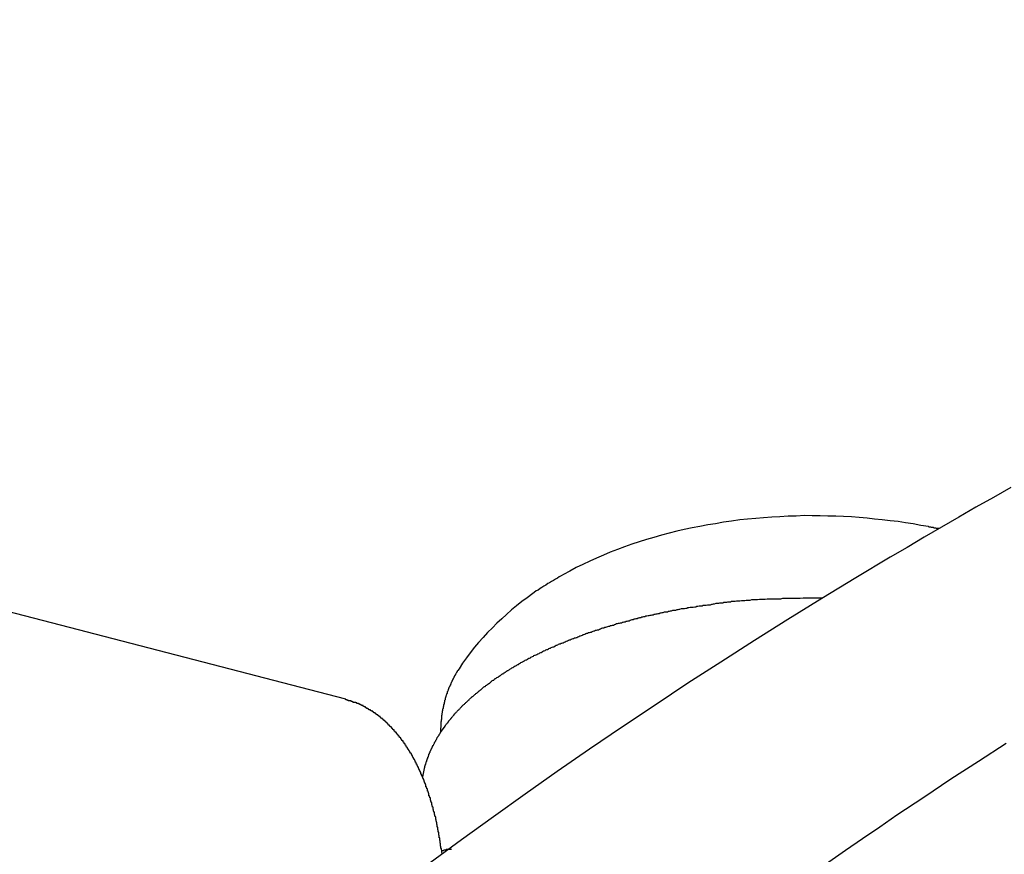
# Model space of a CAD drawing. Extents: x -37 to 37, y -15.6 to 15.6.
# Drawn here: x 7.7 to 8.3, y 0.3 to 0.8 of the extents above; entities that cross this region are included whole.
import ezdxf

# ---------------------------------------------------------------- set-up
doc = ezdxf.new("R2010")
doc.units = 0
doc.layers.get('0').update_dxf_attribs({"linetype": 'CONTINUOUS'})

msp = doc.modelspace()

# ---------------------------------------------------------------- linework, layer by layer
at = {"color": 0}
for points in [[(7.8518, 0.3495), (-1.1764, 2.6888)], [(7.8518, 0.3495), (-1.1764, 2.6888)], [(7.8518, 0.3495), (-1.1764, 2.6888)], [(7.8518, 0.3495), (-1.1764, 2.6888)], [(7.8518, 0.3495), (-1.1764, 2.6888)], [(7.8518, 0.3495), (-1.1764, 2.6888)], [(7.8518, 0.3495), (-1.1764, 2.6888)], [(7.8518, 0.3495), (-1.1764, 2.6888)], [(7.8518, 0.3495), (-1.1764, 2.6888)], [(7.8518, 0.3495), (-1.1764, 2.6888)], [(7.8518, 0.3495), (-1.1764, 2.6888)], [(7.8518, 0.3495), (-1.1764, 2.6888)], [(7.8518, 0.3495), (-1.1764, 2.6888)], [(7.8518, 0.3495), (-1.1764, 2.6888)], [(7.8518, 0.3495), (-1.1764, 2.6888)], [(7.8518, 0.3495), (-1.1764, 2.6888)], [(7.8518, 0.3495), (-1.1764, 2.6888)], [(7.8518, 0.3495), (-1.1764, 2.6888)], [(7.8518, 0.3495), (-1.1764, 2.6888)], [(7.8518, 0.3495), (-1.1764, 2.6888)], [(7.8518, 0.3495), (-1.1764, 2.6888)], [(8.259, 0.4791), (8.2484, 0.4731), (8.2377, 0.4671), (8.2272, 0.4611), (8.2166, 0.4548), (8.2061, 0.4488), (8.1956, 0.4425), (8.1852, 0.4365), (8.1852, 0.4365), (8.1642, 0.4238), (8.1433, 0.4112), (8.1226, 0.3983), (8.1021, 0.3855), (8.0816, 0.3723), (8.0613, 0.3593), (8.0412, 0.3459), (8.0212, 0.3326), (8.0011, 0.3189), (7.9813, 0.3053), (7.9617, 0.2913), (7.9422, 0.2775), (7.9227, 0.2634), (7.9035, 0.2493)], [(8.215, 0.454), (8.215, 0.454), (8.2144, 0.454), (8.2141, 0.454), (8.2135, 0.454), (8.2132, 0.4543), (8.2126, 0.4543), (8.2123, 0.4543), (8.212, 0.4543), (8.2117, 0.4546), (8.2111, 0.4546), (8.2108, 0.4546), (8.2105, 0.4546), (8.2102, 0.4549), (8.2096, 0.4549), (8.2093, 0.455), (8.209, 0.455), (8.2087, 0.4553), (8.2087, 0.4553), (8.2039, 0.456), (8.1993, 0.4569), (8.1945, 0.4575), (8.19, 0.4583), (8.1852, 0.4588), (8.1804, 0.4594), (8.1756, 0.4599), (8.1711, 0.4605), (8.1663, 0.4608), (8.1615, 0.4612), (8.1567, 0.4614), (8.1519, 0.4617), (8.1471, 0.4617), (8.1423, 0.4619), (8.1375, 0.4619), (8.1328, 0.462), (8.1328, 0.462), (8.1277, 0.4617), (8.1227, 0.4616), (8.1176, 0.4613), (8.1128, 0.4611), (8.1077, 0.4606), (8.1029, 0.4603), (8.0979, 0.4597), (8.0931, 0.4593), (8.088, 0.4585), (8.0832, 0.4579), (8.0783, 0.457), (8.0735, 0.4563), (8.0687, 0.4553), (8.0639, 0.4544), (8.0591, 0.4534), (8.0546, 0.4525), (8.0546, 0.4525), (8.0498, 0.4512), (8.0452, 0.45), (8.0405, 0.4486), (8.036, 0.4474), (8.0315, 0.4459), (8.027, 0.4444), (8.0225, 0.4428), (8.0183, 0.4413), (8.0138, 0.4395), (8.0096, 0.4378), (8.0054, 0.4359), (8.0012, 0.4341), (7.997, 0.432), (7.993, 0.4301), (7.989, 0.428), (7.9851, 0.426), (7.9851, 0.426), (7.9838, 0.4251), (7.9826, 0.4245), (7.9814, 0.4237), (7.9802, 0.4231), (7.979, 0.4222), (7.9778, 0.4216), (7.9766, 0.4209), (7.9755, 0.4203), (7.9743, 0.4194), (7.9731, 0.4188), (7.9719, 0.4179), (7.9709, 0.4173), (7.9697, 0.4164), (7.9685, 0.4158), (7.9673, 0.4149), (7.9664, 0.4143), (7.9664, 0.4143), (7.963, 0.4117), (7.9597, 0.4093), (7.9564, 0.4067), (7.9534, 0.4043), (7.9503, 0.4015), (7.9473, 0.3988), (7.9443, 0.396), (7.9416, 0.3933), (7.9386, 0.3903), (7.9359, 0.3874), (7.9332, 0.3843), (7.9307, 0.3813), (7.9281, 0.378), (7.9257, 0.3748), (7.9233, 0.3715), (7.9212, 0.3682)], [(7.9099, 0.3291), (7.9127, 0.3331), (7.9127, 0.3331), (7.9127, 0.3331), (7.913, 0.3334), (7.913, 0.3337), (7.9133, 0.334), (7.9133, 0.3341), (7.9136, 0.3344), (7.9139, 0.3347), (7.9142, 0.335), (7.9142, 0.335), (7.9145, 0.3353), (7.9146, 0.3356), (7.9149, 0.3359), (7.9149, 0.3362), (7.9152, 0.3365), (7.9155, 0.3368), (7.9158, 0.3371), (7.9158, 0.3371), (7.9158, 0.3371), (7.9161, 0.3374), (7.9162, 0.3377), (7.9165, 0.338), (7.9165, 0.3382), (7.9168, 0.3385), (7.9171, 0.3388), (7.9174, 0.3391), (7.9174, 0.3391), (7.9177, 0.3394), (7.918, 0.3397), (7.9183, 0.34), (7.9183, 0.3403), (7.9186, 0.3406), (7.9189, 0.3409), (7.9192, 0.3412), (7.9192, 0.3412), (7.9192, 0.3412), (7.9195, 0.3415), (7.9198, 0.3418), (7.9201, 0.3421), (7.9201, 0.3422), (7.9204, 0.3425), (7.9207, 0.3428), (7.921, 0.3431), (7.921, 0.3431), (7.9213, 0.3434), (7.9216, 0.3437), (7.9219, 0.344), (7.9221, 0.3443), (7.9224, 0.3446), (7.9227, 0.3449), (7.923, 0.3452), (7.923, 0.3452), (7.923, 0.3452), (7.9233, 0.3455), (7.9236, 0.3458), (7.9239, 0.3461), (7.9242, 0.3462), (7.9245, 0.3465), (7.9248, 0.3468), (7.9251, 0.3471), (7.9251, 0.3471), (7.9254, 0.3474), (7.9257, 0.3477), (7.926, 0.348), (7.9263, 0.3483), (7.9266, 0.3486), (7.9269, 0.3489), (7.9272, 0.3492), (7.9272, 0.3492), (7.9273, 0.3492), (7.9276, 0.3495), (7.9279, 0.3498), (7.9282, 0.3501), (7.9285, 0.3503), (7.9288, 0.3506), (7.9291, 0.3509), (7.9294, 0.3512), (7.9297, 0.3512), (7.93, 0.3515), (7.9303, 0.3518), (7.9306, 0.3521), (7.9309, 0.3524), (7.9312, 0.3527), (7.9315, 0.353), (7.9318, 0.3533), (7.9318, 0.3533), (7.9321, 0.3533), (7.9324, 0.3536), (7.9327, 0.3539), (7.933, 0.3542), (7.9333, 0.3543), (7.9336, 0.3546), (7.9339, 0.3549), (7.9342, 0.3552), (7.9345, 0.3552), (7.9348, 0.3555), (7.9351, 0.3558), (7.9354, 0.3561), (7.9357, 0.3564), (7.936, 0.3567), (7.9363, 0.357), (7.9368, 0.3573), (7.9368, 0.3573), (7.9371, 0.3573), (7.9374, 0.3576), (7.9377, 0.3579), (7.938, 0.3582), (7.9383, 0.3582), (7.9386, 0.3585), (7.9389, 0.3588), (7.9394, 0.3591), (7.9397, 0.3591), (7.94, 0.3594), (7.9403, 0.3597), (7.9406, 0.36), (7.9409, 0.3603), (7.9412, 0.3606), (7.9415, 0.3609), (7.9421, 0.3612), (7.9421, 0.3612), (7.9424, 0.3612), (7.9427, 0.3615), (7.943, 0.3618), (7.9434, 0.3621), (7.9437, 0.3622), (7.944, 0.3625), (7.9443, 0.3628), (7.9449, 0.3631), (7.9452, 0.3631), (7.9455, 0.3634), (7.9458, 0.3637), (7.9464, 0.364), (7.9467, 0.3642), (7.947, 0.3645), (7.9473, 0.3648), (7.9479, 0.3651), (7.9479, 0.3651), (7.9482, 0.3651), (7.9485, 0.3654), (7.9488, 0.3657), (7.9494, 0.366), (7.9497, 0.3661), (7.95, 0.3664), (7.9503, 0.3667), (7.9509, 0.367), (7.9512, 0.367), (7.9515, 0.3673), (7.9518, 0.3676), (7.9524, 0.3679), (7.9527, 0.3681), (7.9532, 0.3684), (7.9535, 0.3687), (7.9541, 0.369), (7.9541, 0.369), (7.9544, 0.369), (7.9547, 0.3693), (7.955, 0.3696), (7.9556, 0.3699), (7.9559, 0.3699), (7.9564, 0.3702), (7.9567, 0.3705), (7.9573, 0.3708), (7.9576, 0.3708), (7.9579, 0.3711), (7.9582, 0.3714), (7.9588, 0.3717), (7.9591, 0.3719), (7.9597, 0.3722), (7.96, 0.3725), (7.9606, 0.3728), (7.9606, 0.3728), (7.9609, 0.3728), (7.9613, 0.3731), (7.9616, 0.3734), (7.9622, 0.3737), (7.9625, 0.3737), (7.9631, 0.374), (7.9634, 0.3743), (7.964, 0.3746), (7.9643, 0.3746), (7.9649, 0.3749), (7.9652, 0.3752), (7.9658, 0.3755), (7.9661, 0.3756), (7.9667, 0.3759), (7.967, 0.3762), (7.9676, 0.3765), (7.9676, 0.3765), (7.9679, 0.3765), (7.9685, 0.3768), (7.9688, 0.377), (7.9694, 0.3773), (7.9697, 0.3773), (7.9703, 0.3776), (7.9706, 0.3779), (7.9712, 0.3782), (7.9715, 0.3782), (7.9721, 0.3785), (7.9724, 0.3788), (7.973, 0.3791), (7.9733, 0.3791), (7.9739, 0.3794), (7.9744, 0.3797), (7.975, 0.38), (7.975, 0.38), (7.9753, 0.38), (7.9759, 0.3803), (7.9762, 0.3805), (7.9768, 0.3808), (7.9771, 0.3808), (7.9777, 0.3811), (7.9783, 0.3814), (7.9789, 0.3817), (7.9792, 0.3817), (7.9798, 0.382), (7.9801, 0.3823), (7.9807, 0.3826), (7.981, 0.3826), (7.9816, 0.3829), (7.9822, 0.3832), (7.9828, 0.3835), (7.9828, 0.3835), (7.9831, 0.3835), (7.9837, 0.3838), (7.9841, 0.3838), (7.9847, 0.3841), (7.985, 0.3841), (7.9856, 0.3844), (7.9862, 0.3847), (7.9868, 0.385), (7.9871, 0.385), (7.9877, 0.3853), (7.9883, 0.3856), (7.9889, 0.3859), (7.9892, 0.3859), (7.9898, 0.3862), (7.9904, 0.3865), (7.991, 0.3868), (7.991, 0.3868), (7.9913, 0.3868), (7.9919, 0.3871), (7.9925, 0.3871), (7.9931, 0.3874), (7.9934, 0.3874), (7.994, 0.3877), (7.9946, 0.388), (7.9952, 0.3883), (7.9955, 0.3883), (7.9961, 0.3886), (7.9967, 0.3888), (7.9973, 0.3891), (7.9977, 0.3891), (7.9983, 0.3894), (7.9989, 0.3897), (7.9995, 0.39), (7.9995, 0.39), (7.9998, 0.39), (8.0004, 0.3903), (8.001, 0.3903), (8.0016, 0.3906), (8.0021, 0.3906), (8.0027, 0.3909), (8.0033, 0.3912), (8.0039, 0.3915), (8.0042, 0.3915), (8.0048, 0.3918), (8.0054, 0.3918), (8.006, 0.3921), (8.0066, 0.3921), (8.0072, 0.3924), (8.0078, 0.3927), (8.0084, 0.393), (8.0084, 0.393), (8.0087, 0.393), (8.0093, 0.3933), (8.0099, 0.3933), (8.0105, 0.3936), (8.0111, 0.3936), (8.0117, 0.3939), (8.0123, 0.394), (8.0129, 0.3943), (8.0134, 0.3943), (8.014, 0.3946), (8.0146, 0.3946), (8.0152, 0.3949), (8.0158, 0.3949), (8.0164, 0.3952), (8.017, 0.3955), (8.0176, 0.3958), (8.0176, 0.3958), (8.0182, 0.3958), (8.0188, 0.3961), (8.0194, 0.3961), (8.02, 0.3964), (8.0206, 0.3964), (8.0212, 0.3967), (8.0218, 0.3967), (8.0224, 0.397), (8.023, 0.397), (8.0236, 0.3973), (8.0242, 0.3973), (8.0248, 0.3976), (8.0254, 0.3976), (8.026, 0.3979), (8.0266, 0.3981), (8.0272, 0.3984), (8.0272, 0.3984), (8.0278, 0.3984), (8.0284, 0.3987), (8.029, 0.3987), (8.0296, 0.399), (8.0302, 0.399), (8.0308, 0.3993), (8.0314, 0.3993), (8.032, 0.3996), (8.0326, 0.3996), (8.0332, 0.3999), (8.0338, 0.3999), (8.0344, 0.4002), (8.035, 0.4002), (8.0356, 0.4005), (8.0362, 0.4005), (8.037, 0.4008), (8.037, 0.4008), (8.0376, 0.4008), (8.0382, 0.401), (8.0388, 0.401), (8.0394, 0.4013), (8.04, 0.4013), (8.0406, 0.4016), (8.0412, 0.4016), (8.0419, 0.4019), (8.0425, 0.4019), (8.0431, 0.4021), (8.0437, 0.4021), (8.0443, 0.4024), (8.0449, 0.4024), (8.0455, 0.4027), (8.0461, 0.4027), (8.047, 0.403), (8.047, 0.403), (8.0476, 0.403), (8.0482, 0.4031), (8.0488, 0.4031), (8.0494, 0.4034), (8.05, 0.4034), (8.0506, 0.4037), (8.0512, 0.4037), (8.0521, 0.404), (8.0527, 0.404), (8.0533, 0.4041), (8.0539, 0.4041), (8.0547, 0.4044), (8.0553, 0.4044), (8.0559, 0.4047), (8.0565, 0.4047), (8.0574, 0.405), (8.0574, 0.405), (8.058, 0.405), (8.0586, 0.405), (8.0592, 0.405), (8.0601, 0.4053), (8.0607, 0.4053), (8.0613, 0.4056), (8.0619, 0.4056), (8.0628, 0.4059), (8.0634, 0.4059), (8.064, 0.4059), (8.0646, 0.4059), (8.0655, 0.4062), (8.0661, 0.4062), (8.0668, 0.4065), (8.0674, 0.4065), (8.0683, 0.4068), (8.0683, 0.4068), (8.0689, 0.4068), (8.0695, 0.4068), (8.0701, 0.4068), (8.0707, 0.4071), (8.0713, 0.4071), (8.0719, 0.4071), (8.0725, 0.4071), (8.0734, 0.4074), (8.074, 0.4074), (8.0746, 0.4074), (8.0752, 0.4074), (8.0759, 0.4077), (8.0765, 0.4077), (8.0771, 0.408), (8.0777, 0.408), (8.0786, 0.4083), (8.0786, 0.4083), (8.0791, 0.4083), (8.0797, 0.4083), (8.0803, 0.4083), (8.0809, 0.4086), (8.0815, 0.4086), (8.0821, 0.4086), (8.0827, 0.4086), (8.0833, 0.4089), (8.0839, 0.4089), (8.0845, 0.4089), (8.0851, 0.4089), (8.0857, 0.4092), (8.0863, 0.4092), (8.0869, 0.4092), (8.0875, 0.4092), (8.0881, 0.4095), (8.0881, 0.4095), (8.0887, 0.4095), (8.0896, 0.4095), (8.0902, 0.4095), (8.0911, 0.4097), (8.0917, 0.4097), (8.0926, 0.4097), (8.0932, 0.4097), (8.0941, 0.41), (8.0947, 0.41), (8.0956, 0.41), (8.0962, 0.41), (8.0971, 0.4102), (8.0977, 0.4102), (8.0986, 0.4102), (8.0995, 0.4102), (8.1004, 0.4105), (8.1004, 0.4105), (8.1015, 0.4105), (8.1027, 0.4105), (8.1039, 0.4105), (8.1051, 0.4107), (8.1063, 0.4107), (8.1075, 0.4107), (8.1087, 0.4107), (8.1099, 0.411), (8.1111, 0.411), (8.1123, 0.411), (8.1135, 0.411), (8.1147, 0.4111), (8.1159, 0.4111), (8.1171, 0.4111), (8.1183, 0.4111), (8.1195, 0.4114), (8.1195, 0.4114), (8.121, 0.4114), (8.1225, 0.4114), (8.124, 0.4114), (8.1256, 0.4114), (8.1271, 0.4114), (8.1286, 0.4114), (8.1301, 0.4114), (8.1319, 0.4117), (8.1334, 0.4117), (8.1349, 0.4117), (8.1364, 0.4117), (8.1382, 0.4117), (8.1397, 0.4117), (8.1412, 0.4117), (8.1427, 0.4117), (8.1445, 0.412)], [(7.9212, 0.3682), (7.9204, 0.367), (7.9204, 0.367), (7.9201, 0.3667), (7.9201, 0.3667), (7.9201, 0.3666), (7.9201, 0.3666), (7.92, 0.3663), (7.92, 0.3663), (7.92, 0.3663), (7.92, 0.3663), (7.9197, 0.366), (7.9197, 0.366), (7.9197, 0.366), (7.9197, 0.366), (7.9197, 0.3657), (7.9197, 0.3657), (7.9197, 0.3657), (7.9197, 0.3657), (7.9197, 0.3657), (7.9194, 0.3654), (7.9194, 0.3654), (7.9194, 0.3654), (7.9194, 0.3654), (7.9193, 0.3651), (7.9193, 0.3651), (7.9193, 0.3651), (7.9193, 0.3651), (7.919, 0.3648), (7.919, 0.3648), (7.919, 0.3648), (7.919, 0.3648), (7.919, 0.3645), (7.919, 0.3645), (7.919, 0.3645), (7.919, 0.3645), (7.919, 0.3645), (7.9187, 0.3642), (7.9187, 0.3642), (7.9187, 0.3642), (7.9187, 0.3642), (7.9186, 0.3639), (7.9186, 0.3639), (7.9186, 0.3639), (7.9186, 0.3639), (7.9183, 0.3636), (7.9183, 0.3636), (7.9183, 0.3636), (7.9183, 0.3636), (7.9183, 0.3633), (7.9183, 0.3633), (7.9183, 0.3633), (7.9183, 0.3633), (7.9183, 0.3633), (7.918, 0.363), (7.918, 0.363), (7.918, 0.3629), (7.918, 0.3629), (7.918, 0.3626), (7.918, 0.3626), (7.918, 0.3626), (7.918, 0.3626), (7.9177, 0.3623), (7.9177, 0.3623), (7.9177, 0.3623), (7.9177, 0.3623), (7.9177, 0.362), (7.9177, 0.362), (7.9177, 0.362), (7.9177, 0.362), (7.9177, 0.362), (7.9174, 0.3617), (7.9174, 0.3617), (7.9174, 0.3617), (7.9174, 0.3617), (7.9173, 0.3614), (7.9173, 0.3614), (7.9173, 0.3614), (7.9173, 0.3614), (7.917, 0.3611), (7.917, 0.3611), (7.917, 0.3611), (7.917, 0.3611), (7.917, 0.3608), (7.917, 0.3608), (7.917, 0.3608), (7.917, 0.3608), (7.917, 0.3608), (7.9167, 0.3605), (7.9167, 0.3605), (7.9167, 0.3604), (7.9167, 0.3604), (7.9167, 0.3601), (7.9167, 0.3601), (7.9167, 0.3601), (7.9167, 0.3601), (7.9164, 0.3598), (7.9164, 0.3598), (7.9164, 0.3598), (7.9164, 0.3598), (7.9164, 0.3595), (7.9164, 0.3595), (7.9164, 0.3595), (7.9164, 0.3595), (7.9164, 0.3595), (7.9161, 0.3592), (7.9161, 0.3592), (7.9161, 0.3591), (7.9161, 0.3591), (7.9161, 0.3588), (7.9161, 0.3588), (7.9161, 0.3588), (7.9161, 0.3588), (7.9159, 0.3585), (7.9159, 0.3585), (7.9159, 0.3585), (7.9159, 0.3585), (7.9159, 0.3582), (7.9159, 0.3582), (7.9159, 0.3582), (7.9159, 0.3582), (7.9159, 0.3582), (7.9156, 0.3579), (7.9156, 0.3579), (7.9156, 0.3579), (7.9156, 0.3579), (7.9156, 0.3576), (7.9156, 0.3576), (7.9156, 0.3576), (7.9156, 0.3576), (7.9153, 0.3573), (7.9153, 0.3573), (7.9153, 0.3573), (7.9153, 0.3573), (7.9153, 0.357), (7.9153, 0.357), (7.9153, 0.357), (7.9153, 0.357), (7.9153, 0.357), (7.915, 0.3567), (7.915, 0.3567), (7.915, 0.3566), (7.915, 0.3566), (7.915, 0.3563), (7.915, 0.3563), (7.915, 0.3563), (7.915, 0.3563), (7.9148, 0.356), (7.9148, 0.356), (7.9148, 0.356), (7.9148, 0.356), (7.9148, 0.3557), (7.9148, 0.3557), (7.9148, 0.3557), (7.9148, 0.3557), (7.9148, 0.3557), (7.9145, 0.3554), (7.9145, 0.3554), (7.9145, 0.3553), (7.9145, 0.3553), (7.9145, 0.355), (7.9145, 0.355), (7.9145, 0.355), (7.9145, 0.355), (7.9143, 0.3547), (7.9143, 0.3547), (7.9143, 0.3547), (7.9143, 0.3547), (7.9143, 0.3544), (7.9143, 0.3544), (7.9143, 0.3544), (7.9143, 0.3544), (7.9143, 0.3544), (7.914, 0.3541), (7.914, 0.3541), (7.914, 0.354), (7.914, 0.354), (7.914, 0.3537), (7.914, 0.3537), (7.914, 0.3537), (7.914, 0.3537), (7.9139, 0.3534), (7.9139, 0.3534), (7.9139, 0.3534), (7.9139, 0.3534), (7.9139, 0.3531), (7.9139, 0.3531), (7.9139, 0.3531), (7.9139, 0.3531), (7.9139, 0.3531), (7.9136, 0.3528), (7.9136, 0.3528), (7.9136, 0.3526), (7.9136, 0.3526), (7.9136, 0.3523), (7.9136, 0.3523), (7.9136, 0.3523), (7.9136, 0.3523), (7.9134, 0.352), (7.9134, 0.352), (7.9134, 0.352), (7.9134, 0.352), (7.9134, 0.3517), (7.9134, 0.3517), (7.9134, 0.3517), (7.9134, 0.3517), (7.9134, 0.3517), (7.9131, 0.3514), (7.9131, 0.3514), (7.9131, 0.3513), (7.9131, 0.3513), (7.9131, 0.351), (7.9131, 0.351), (7.9131, 0.351), (7.9131, 0.351), (7.913, 0.3507), (7.913, 0.3507), (7.913, 0.3507), (7.913, 0.3507), (7.913, 0.3504), (7.913, 0.3504), (7.913, 0.3504), (7.913, 0.3504), (7.913, 0.3504), (7.9127, 0.3501), (7.9127, 0.3501), (7.9127, 0.35), (7.9127, 0.35), (7.9127, 0.3497), (7.9127, 0.3497), (7.9127, 0.3497), (7.9127, 0.3497), (7.9126, 0.3494), (7.9126, 0.3494), (7.9126, 0.3494), (7.9126, 0.3494), (7.9126, 0.3491), (7.9126, 0.3491), (7.9126, 0.3491), (7.9126, 0.3491), (7.9126, 0.3491), (7.9123, 0.3488), (7.9123, 0.3488), (7.9123, 0.3487), (7.9123, 0.3487), (7.9123, 0.3484), (7.9123, 0.3484), (7.9123, 0.3484), (7.9123, 0.3484), (7.9123, 0.3481), (7.9123, 0.3481), (7.9123, 0.3481), (7.9123, 0.3481), (7.9123, 0.3478), (7.9123, 0.3478), (7.9123, 0.3478), (7.9123, 0.3478), (7.9123, 0.3478), (7.912, 0.3475), (7.912, 0.3475), (7.912, 0.3474), (7.912, 0.3474), (7.912, 0.3471), (7.912, 0.3471), (7.912, 0.3471), (7.912, 0.3471), (7.912, 0.3468), (7.912, 0.3468), (7.912, 0.3468), (7.912, 0.3468), (7.912, 0.3465), (7.912, 0.3465), (7.912, 0.3465), (7.912, 0.3465), (7.912, 0.3465), (7.9117, 0.3462), (7.9117, 0.3462), (7.9117, 0.346), (7.9117, 0.346), (7.9117, 0.3457), (7.9117, 0.3457), (7.9117, 0.3457), (7.9117, 0.3457), (7.9116, 0.3454), (7.9116, 0.3454), (7.9116, 0.3454), (7.9116, 0.3454), (7.9116, 0.3451), (7.9116, 0.3451), (7.9116, 0.3451), (7.9116, 0.3451), (7.9116, 0.3451), (7.9114, 0.3448), (7.9114, 0.3448), (7.9114, 0.3447), (7.9114, 0.3447), (7.9114, 0.3444), (7.9114, 0.3444), (7.9114, 0.3444), (7.9114, 0.3444), (7.9114, 0.3441), (7.9114, 0.3441), (7.9114, 0.3441), (7.9114, 0.3441), (7.9114, 0.3438), (7.9114, 0.3438), (7.9114, 0.3438), (7.9114, 0.3438), (7.9114, 0.3438), (7.9111, 0.3435), (7.9111, 0.3435), (7.9111, 0.3433), (7.9111, 0.3433), (7.9111, 0.343), (7.9111, 0.343), (7.9111, 0.343), (7.9111, 0.343), (7.9111, 0.3427), (7.9111, 0.3427), (7.9111, 0.3427), (7.9111, 0.3427), (7.9111, 0.3424), (7.9111, 0.3424), (7.9111, 0.3424), (7.9111, 0.3424), (7.9111, 0.3424), (7.9109, 0.3421), (7.9109, 0.3421), (7.9109, 0.342), (7.9109, 0.342), (7.9109, 0.3417), (7.9109, 0.3417), (7.9109, 0.3417), (7.9109, 0.3417), (7.9109, 0.3414), (7.9109, 0.3414), (7.9109, 0.3414), (7.9109, 0.3414), (7.9109, 0.3411), (7.9109, 0.3411), (7.9109, 0.3411), (7.9109, 0.3411), (7.9109, 0.3411), (7.9107, 0.3408), (7.9107, 0.3408), (7.9107, 0.3407), (7.9107, 0.3407), (7.9107, 0.3404), (7.9107, 0.3404), (7.9107, 0.3404), (7.9107, 0.3404), (7.9107, 0.3401), (7.9107, 0.3401), (7.9107, 0.3401), (7.9107, 0.3401), (7.9107, 0.3398), (7.9107, 0.3398), (7.9107, 0.3398), (7.9107, 0.3398), (7.9107, 0.3398), (7.9105, 0.3395), (7.9105, 0.3395), (7.9105, 0.3393), (7.9105, 0.3393), (7.9105, 0.339), (7.9105, 0.339), (7.9105, 0.339), (7.9105, 0.339), (7.9105, 0.3387), (7.9105, 0.3387), (7.9105, 0.3387), (7.9105, 0.3387), (7.9105, 0.3384), (7.9105, 0.3384), (7.9105, 0.3384), (7.9105, 0.3384), (7.9105, 0.3384), (7.9104, 0.3381), (7.9104, 0.3381), (7.9104, 0.338), (7.9104, 0.338), (7.9104, 0.3377), (7.9104, 0.3377), (7.9104, 0.3377), (7.9104, 0.3377), (7.9104, 0.3374), (7.9104, 0.3374), (7.9104, 0.3374), (7.9104, 0.3374), (7.9104, 0.3371), (7.9104, 0.3371), (7.9104, 0.3371), (7.9104, 0.3371), (7.9104, 0.3371), (7.9102, 0.3368), (7.9102, 0.3368), (7.9102, 0.3368), (7.9102, 0.3368), (7.9102, 0.3365), (7.9102, 0.3365), (7.9102, 0.3365), (7.9102, 0.3365), (7.9102, 0.3362), (7.9102, 0.3362), (7.9102, 0.3362), (7.9102, 0.3362), (7.9102, 0.3359), (7.9102, 0.3359), (7.9102, 0.3359), (7.9102, 0.3359), (7.9102, 0.3359), (7.9101, 0.3356), (7.9101, 0.3356), (7.9101, 0.3353), (7.9101, 0.3353), (7.9101, 0.335), (7.9101, 0.335), (7.9101, 0.335), (7.9101, 0.335), (7.9101, 0.3347), (7.9101, 0.3347), (7.9101, 0.3347), (7.9101, 0.3347), (7.9101, 0.3344), (7.9101, 0.3344), (7.9101, 0.3344), (7.9101, 0.3344), (7.9101, 0.3344), (7.91, 0.3341), (7.91, 0.3341), (7.91, 0.3338), (7.91, 0.3338), (7.91, 0.3335), (7.91, 0.3335), (7.91, 0.3332), (7.91, 0.3332), (7.91, 0.3329), (7.91, 0.3329), (7.91, 0.3326), (7.91, 0.3326), (7.91, 0.3323), (7.91, 0.3323), (7.91, 0.3321), (7.91, 0.3321), (7.91, 0.3321), (7.9099, 0.3318), (7.9099, 0.3315), (7.9099, 0.3312), (7.9099, 0.3312), (7.9099, 0.3309), (7.9099, 0.3309), (7.9099, 0.3306), (7.9099, 0.3306), (7.9099, 0.3303), (7.9099, 0.33), (7.9099, 0.3297), (7.9099, 0.3297), (7.9099, 0.3294), (7.9099, 0.3294), (7.9099, 0.3291), (7.9099, 0.3291)], [(7.9109, 0.2547), (7.9104, 0.2581), (7.9104, 0.2581), (7.9101, 0.2581), (7.9101, 0.2584), (7.9101, 0.2584), (7.9101, 0.2587), (7.9101, 0.2587), (7.9101, 0.259), (7.9101, 0.2593), (7.9101, 0.2596), (7.9099, 0.2596), (7.9099, 0.2599), (7.9099, 0.2602), (7.9099, 0.2605), (7.9099, 0.2605), (7.9099, 0.2608), (7.9099, 0.2611), (7.9099, 0.2614), (7.9099, 0.2614), (7.9096, 0.2614), (7.9096, 0.2617), (7.9096, 0.2617), (7.9096, 0.262), (7.9096, 0.262), (7.9096, 0.2623), (7.9096, 0.2626), (7.9096, 0.2629), (7.9094, 0.2629), (7.9094, 0.2632), (7.9094, 0.2635), (7.9094, 0.2638), (7.9094, 0.2638), (7.9094, 0.2641), (7.9094, 0.2644), (7.9094, 0.2647), (7.9094, 0.2647), (7.9091, 0.2647), (7.9091, 0.265), (7.9091, 0.265), (7.9091, 0.2653), (7.9091, 0.2653), (7.9091, 0.2656), (7.9091, 0.2659), (7.9091, 0.2662), (7.9088, 0.2662), (7.9088, 0.2665), (7.9088, 0.2668), (7.9088, 0.2671), (7.9088, 0.2671), (7.9088, 0.2674), (7.9088, 0.2677), (7.9088, 0.268), (7.9088, 0.268), (7.9085, 0.268), (7.9085, 0.2683), (7.9085, 0.2683), (7.9085, 0.2686), (7.9085, 0.2686), (7.9085, 0.2689), (7.9085, 0.2692), (7.9085, 0.2695), (7.9082, 0.2695), (7.9082, 0.2698), (7.9082, 0.27), (7.9082, 0.2703), (7.9082, 0.2703), (7.9082, 0.2706), (7.9082, 0.2709), (7.9082, 0.2712), (7.9082, 0.2712), (7.9079, 0.2712), (7.9079, 0.2715), (7.9079, 0.2715), (7.9079, 0.2718), (7.9079, 0.2718), (7.9079, 0.2721), (7.9079, 0.2724), (7.9079, 0.2727), (7.9076, 0.2727), (7.9076, 0.273), (7.9076, 0.2731), (7.9076, 0.2734), (7.9076, 0.2734), (7.9076, 0.2737), (7.9076, 0.274), (7.9076, 0.2743), (7.9076, 0.2743), (7.9073, 0.2743), (7.9073, 0.2746), (7.9073, 0.2746), (7.9073, 0.2749), (7.9072, 0.2749), (7.9072, 0.2752), (7.9072, 0.2755), (7.9072, 0.2758), (7.9069, 0.2758), (7.9069, 0.2761), (7.9069, 0.2762), (7.9069, 0.2765), (7.9069, 0.2765), (7.9069, 0.2768), (7.9069, 0.2771), (7.9069, 0.2774), (7.9069, 0.2774), (7.9066, 0.2774), (7.9066, 0.2777), (7.9066, 0.2777), (7.9066, 0.278), (7.9064, 0.278), (7.9064, 0.2783), (7.9064, 0.2786), (7.9064, 0.2789), (7.9061, 0.2789), (7.9061, 0.2792), (7.9061, 0.2792), (7.9061, 0.2795), (7.9061, 0.2795), (7.9061, 0.2798), (7.9061, 0.2801), (7.9061, 0.2804), (7.9061, 0.2804), (7.9058, 0.2804), (7.9058, 0.2807), (7.9058, 0.2807), (7.9058, 0.281), (7.9056, 0.281), (7.9056, 0.2813), (7.9056, 0.2816), (7.9056, 0.2819), (7.9053, 0.2819), (7.9053, 0.2822), (7.9053, 0.2822), (7.9053, 0.2825), (7.9053, 0.2825), (7.9053, 0.2828), (7.9053, 0.2831), (7.9053, 0.2834), (7.9053, 0.2834), (7.905, 0.2834), (7.905, 0.2837), (7.905, 0.2837), (7.905, 0.284), (7.9048, 0.284), (7.9048, 0.2843), (7.9048, 0.2845), (7.9048, 0.2848), (7.9045, 0.2848), (7.9045, 0.2851), (7.9045, 0.2851), (7.9045, 0.2854), (7.9045, 0.2854), (7.9045, 0.2857), (7.9045, 0.286), (7.9045, 0.2863), (7.9045, 0.2863), (7.9042, 0.2863), (7.9042, 0.2866), (7.9042, 0.2866), (7.9042, 0.2869), (7.904, 0.2869), (7.904, 0.2872), (7.904, 0.2873), (7.904, 0.2876), (7.9037, 0.2876), (7.9037, 0.2879), (7.9037, 0.2879), (7.9037, 0.2882), (7.9037, 0.2882), (7.9037, 0.2885), (7.9037, 0.2888), (7.9037, 0.2891), (7.9037, 0.2891), (7.9034, 0.2891), (7.9034, 0.2894), (7.9034, 0.2894), (7.9034, 0.2897), (7.9031, 0.2897), (7.9031, 0.29), (7.9031, 0.2901), (7.9031, 0.2904), (7.9028, 0.2904), (7.9028, 0.2907), (7.9028, 0.2907), (7.9028, 0.291), (7.9028, 0.291), (7.9028, 0.2913), (7.9028, 0.2916), (7.9028, 0.2919), (7.9028, 0.2919), (7.9025, 0.2919), (7.9025, 0.2922), (7.9025, 0.2922), (7.9025, 0.2925), (7.9022, 0.2925), (7.9022, 0.2928), (7.9022, 0.2928), (7.9022, 0.2931), (7.9019, 0.2931), (7.9019, 0.2934), (7.9019, 0.2934), (7.9019, 0.2937), (7.9018, 0.2937), (7.9018, 0.294), (7.9018, 0.2943), (7.9018, 0.2946), (7.9018, 0.2946), (7.9015, 0.2946), (7.9015, 0.2949), (7.9015, 0.2949), (7.9015, 0.2952), (7.9012, 0.2952), (7.9012, 0.2955), (7.9012, 0.2955), (7.9012, 0.2958), (7.9009, 0.2958), (7.9009, 0.2961), (7.9009, 0.2961), (7.9009, 0.2964), (7.9009, 0.2964), (7.9009, 0.2967), (7.9009, 0.297), (7.9009, 0.2973), (7.9009, 0.2973), (7.9006, 0.2973), (7.9006, 0.2976), (7.9006, 0.2976), (7.9006, 0.2979), (7.9003, 0.2979), (7.9003, 0.2982), (7.9003, 0.2982), (7.9003, 0.2985), (7.9, 0.2985), (7.9, 0.2988), (7.9, 0.2988), (7.9, 0.2991), (7.8999, 0.2991), (7.8999, 0.2994), (7.8999, 0.2996), (7.8999, 0.2999), (7.8999, 0.2999), (7.8996, 0.2999), (7.8996, 0.3002), (7.8996, 0.3002), (7.8996, 0.3005), (7.8993, 0.3005), (7.8993, 0.3008), (7.8993, 0.3008), (7.8993, 0.3011), (7.899, 0.3011), (7.899, 0.3014), (7.899, 0.3014), (7.899, 0.3017), (7.8988, 0.3017), (7.8988, 0.302), (7.8988, 0.3021), (7.8988, 0.3024), (7.8988, 0.3024), (7.8985, 0.3024), (7.8985, 0.3027), (7.8985, 0.3027), (7.8985, 0.303), (7.8982, 0.303), (7.8982, 0.3033), (7.8982, 0.3033), (7.8982, 0.3036), (7.8979, 0.3036), (7.8979, 0.3039), (7.8979, 0.3039), (7.8979, 0.3042), (7.8977, 0.3042), (7.8977, 0.3045), (7.8977, 0.3046), (7.8977, 0.3049), (7.8977, 0.3049), (7.8974, 0.3049), (7.8974, 0.3052), (7.8974, 0.3052), (7.8974, 0.3055), (7.8971, 0.3055), (7.8971, 0.3058), (7.8971, 0.3058), (7.8971, 0.3061), (7.8968, 0.3061), (7.8968, 0.3064), (7.8968, 0.3064), (7.8968, 0.3067), (7.8966, 0.3067), (7.8966, 0.307), (7.8966, 0.307), (7.8966, 0.3073), (7.8966, 0.3073), (7.8963, 0.3073), (7.8963, 0.3075), (7.8963, 0.3075), (7.8963, 0.3078), (7.896, 0.3078), (7.896, 0.3081), (7.896, 0.3081), (7.896, 0.3084), (7.8957, 0.3084), (7.8957, 0.3087), (7.8957, 0.3087), (7.8957, 0.309), (7.8955, 0.309), (7.8955, 0.3093), (7.8955, 0.3093), (7.8955, 0.3096), (7.8955, 0.3096), (7.8952, 0.3096), (7.8952, 0.3098), (7.8952, 0.3098), (7.8952, 0.3101), (7.8949, 0.3101), (7.8949, 0.3104), (7.8949, 0.3104), (7.8949, 0.3107), (7.8946, 0.3107), (7.8946, 0.311), (7.8946, 0.311), (7.8946, 0.3113), (7.8944, 0.3113), (7.8944, 0.3116), (7.8944, 0.3116), (7.8944, 0.3119), (7.8944, 0.3119), (7.8941, 0.3119), (7.8941, 0.312), (7.8941, 0.312), (7.8941, 0.3123), (7.8938, 0.3123), (7.8938, 0.3126), (7.8938, 0.3126), (7.8938, 0.3129), (7.8935, 0.3129), (7.8935, 0.3132), (7.8935, 0.3132), (7.8935, 0.3135), (7.8932, 0.3135), (7.8932, 0.3138), (7.8932, 0.3138), (7.8932, 0.3141), (7.8932, 0.3141), (7.8929, 0.3141), (7.8929, 0.3141), (7.8929, 0.3141), (7.8929, 0.3144), (7.8926, 0.3144), (7.8926, 0.3147), (7.8926, 0.3147), (7.8926, 0.315), (7.8923, 0.315), (7.8923, 0.3153), (7.8923, 0.3153), (7.8923, 0.3156), (7.892, 0.3156), (7.892, 0.3159), (7.892, 0.3159), (7.892, 0.3162), (7.892, 0.3162), (7.8917, 0.3162), (7.8917, 0.3162), (7.8916, 0.3162), (7.8916, 0.3165), (7.8913, 0.3165), (7.8913, 0.3168), (7.8913, 0.3168), (7.8913, 0.3171), (7.891, 0.3171), (7.891, 0.3173), (7.891, 0.3173), (7.891, 0.3176), (7.8907, 0.3176), (7.8907, 0.3179), (7.8907, 0.3179), (7.8907, 0.3182), (7.8907, 0.3182), (7.8904, 0.3182), (7.8904, 0.3182), (7.8904, 0.3182), (7.8904, 0.3185), (7.8901, 0.3185), (7.8901, 0.3188), (7.8901, 0.3188), (7.8901, 0.3191), (7.8898, 0.3191), (7.8898, 0.3193), (7.8898, 0.3193), (7.8898, 0.3196), (7.8895, 0.3196), (7.8895, 0.3199), (7.8895, 0.3199), (7.8895, 0.3202), (7.8895, 0.3202), (7.8892, 0.3202), (7.8892, 0.3202), (7.8891, 0.3202), (7.8891, 0.3205), (7.8888, 0.3205), (7.8888, 0.3208), (7.8888, 0.3208), (7.8888, 0.3211), (7.8885, 0.3211), (7.8885, 0.3212), (7.8885, 0.3212), (7.8885, 0.3215), (7.8882, 0.3215), (7.8882, 0.3218), (7.8882, 0.3218), (7.8882, 0.3221), (7.8882, 0.3221), (7.8879, 0.3221), (7.8879, 0.3221), (7.8878, 0.3221), (7.8878, 0.3224), (7.8875, 0.3224), (7.8875, 0.3227), (7.8875, 0.3227), (7.8875, 0.323), (7.8872, 0.323), (7.8872, 0.3231), (7.8872, 0.3231), (7.8872, 0.3234), (7.8869, 0.3234), (7.8869, 0.3237), (7.8869, 0.3237), (7.8869, 0.324), (7.8869, 0.324), (7.8866, 0.324), (7.8866, 0.324), (7.8864, 0.324), (7.8864, 0.3243), (7.8861, 0.3243), (7.8861, 0.3246), (7.8861, 0.3246), (7.8861, 0.3249), (7.8858, 0.3249), (7.8858, 0.3249), (7.8858, 0.3249), (7.8858, 0.3252), (7.8855, 0.3252), (7.8855, 0.3255), (7.8855, 0.3255), (7.8855, 0.3258), (7.8855, 0.3258), (7.8852, 0.3258), (7.8852, 0.3258), (7.8851, 0.3258), (7.8851, 0.3261), (7.8848, 0.3261), (7.8848, 0.3263), (7.8848, 0.3263), (7.8848, 0.3266), (7.8845, 0.3266), (7.8845, 0.3266), (7.8845, 0.3266), (7.8845, 0.3269), (7.8842, 0.3269), (7.8842, 0.3272), (7.8842, 0.3272), (7.8842, 0.3275), (7.8842, 0.3275), (7.8839, 0.3275), (7.8839, 0.3275), (7.8837, 0.3275), (7.8837, 0.3278), (7.8834, 0.3278), (7.8834, 0.328), (7.8834, 0.328), (7.8834, 0.3283), (7.8831, 0.3283), (7.8831, 0.3283), (7.8831, 0.3283), (7.8831, 0.3286), (7.8828, 0.3286), (7.8828, 0.3289), (7.8828, 0.3289), (7.8828, 0.3292), (7.8828, 0.3292), (7.8825, 0.3292), (7.8825, 0.3292), (7.8823, 0.3292), (7.8823, 0.3295), (7.882, 0.3295), (7.882, 0.3295), (7.882, 0.3295), (7.882, 0.3298), (7.8817, 0.3298), (7.8817, 0.3298), (7.8817, 0.3298), (7.8817, 0.3301), (7.8814, 0.3301), (7.8814, 0.3304), (7.8814, 0.3304), (7.8814, 0.3307), (7.8814, 0.3307), (7.8811, 0.3307), (7.8811, 0.3307), (7.8809, 0.3307), (7.8809, 0.331), (7.8806, 0.331), (7.8806, 0.3311), (7.8806, 0.3311), (7.8806, 0.3314), (7.8803, 0.3314), (7.8803, 0.3314), (7.8803, 0.3314), (7.8803, 0.3317), (7.88, 0.3317), (7.88, 0.332), (7.88, 0.332), (7.88, 0.3323), (7.88, 0.3323), (7.8797, 0.3323), (7.8797, 0.3323), (7.8795, 0.3323), (7.8795, 0.3326), (7.8792, 0.3326), (7.8792, 0.3326), (7.8792, 0.3326), (7.8792, 0.3329), (7.8789, 0.3329), (7.8789, 0.3329), (7.8789, 0.3329), (7.8789, 0.3332), (7.8786, 0.3332), (7.8786, 0.3334), (7.8786, 0.3334), (7.8786, 0.3337), (7.8786, 0.3337), (7.8783, 0.3337), (7.8783, 0.3337), (7.8781, 0.3337), (7.8781, 0.334), (7.8778, 0.334), (7.8778, 0.334), (7.8778, 0.334), (7.8778, 0.3343), (7.8775, 0.3343), (7.8775, 0.3343), (7.8775, 0.3343), (7.8775, 0.3346), (7.8772, 0.3346), (7.8772, 0.3348), (7.8772, 0.3348), (7.8772, 0.3351), (7.8772, 0.3351), (7.8769, 0.3351), (7.8769, 0.3351), (7.8767, 0.3351), (7.8767, 0.3354), (7.8764, 0.3354), (7.8764, 0.3354), (7.8764, 0.3354), (7.8764, 0.3357), (7.8761, 0.3357), (7.8761, 0.3357), (7.8761, 0.3357), (7.8761, 0.336), (7.8758, 0.336), (7.8758, 0.3361), (7.8758, 0.3361), (7.8758, 0.3364), (7.8758, 0.3364), (7.8755, 0.3364), (7.8755, 0.3364), (7.8752, 0.3364), (7.8752, 0.3367), (7.8749, 0.3367), (7.8749, 0.3367), (7.8749, 0.3367), (7.8749, 0.337), (7.8746, 0.337), (7.8746, 0.337), (7.8746, 0.337), (7.8746, 0.3373), (7.8743, 0.3373), (7.8743, 0.3374), (7.8743, 0.3374), (7.8743, 0.3377), (7.8743, 0.3377), (7.874, 0.3377), (7.874, 0.3377), (7.8737, 0.3377), (7.8737, 0.338), (7.8734, 0.338), (7.8734, 0.338), (7.8734, 0.338), (7.8734, 0.3383), (7.8731, 0.3383), (7.8731, 0.3383), (7.8731, 0.3383), (7.8731, 0.3386), (7.8728, 0.3386), (7.8728, 0.3386), (7.8728, 0.3386), (7.8728, 0.3389), (7.8728, 0.3389), (7.8725, 0.3389), (7.8725, 0.3389), (7.8723, 0.3389), (7.8723, 0.3391), (7.872, 0.3391), (7.872, 0.3391), (7.872, 0.3391), (7.872, 0.3394), (7.8717, 0.3394), (7.8717, 0.3394), (7.8717, 0.3394), (7.8717, 0.3397), (7.8714, 0.3397), (7.8714, 0.3397), (7.8714, 0.3397), (7.8714, 0.34), (7.8714, 0.34), (7.8711, 0.34), (7.8711, 0.34), (7.8708, 0.34), (7.8708, 0.3402), (7.8705, 0.3402), (7.8705, 0.3402), (7.8705, 0.3402), (7.8705, 0.3405), (7.8702, 0.3405), (7.8702, 0.3405), (7.8702, 0.3405), (7.8702, 0.3408), (7.8699, 0.3408), (7.8699, 0.3408), (7.8699, 0.3408), (7.8699, 0.3411), (7.8699, 0.3411), (7.8696, 0.3411), (7.8696, 0.3411), (7.8693, 0.3411), (7.8693, 0.3412), (7.869, 0.3412), (7.869, 0.3412), (7.869, 0.3412), (7.869, 0.3415), (7.8687, 0.3415), (7.8687, 0.3415), (7.8687, 0.3415), (7.8687, 0.3418), (7.8684, 0.3418), (7.8684, 0.3418), (7.8684, 0.3418), (7.8684, 0.3421), (7.8684, 0.3421), (7.8681, 0.3421), (7.8681, 0.3421), (7.8678, 0.3421), (7.8678, 0.3421), (7.8675, 0.3421), (7.8675, 0.3421), (7.8675, 0.3421), (7.8675, 0.3424), (7.8672, 0.3424), (7.8672, 0.3424), (7.8672, 0.3424), (7.8672, 0.3427), (7.8669, 0.3427), (7.8669, 0.3427), (7.8669, 0.3427), (7.8669, 0.343), (7.8669, 0.343), (7.8666, 0.343), (7.8666, 0.343), (7.8663, 0.343), (7.8663, 0.343), (7.866, 0.343), (7.866, 0.343), (7.866, 0.343), (7.866, 0.3433), (7.8657, 0.3433), (7.8657, 0.3433), (7.8657, 0.3433), (7.8657, 0.3436), (7.8654, 0.3436), (7.8654, 0.3436), (7.8654, 0.3436), (7.8654, 0.3439), (7.8654, 0.3439), (7.8651, 0.3439), (7.8651, 0.3439), (7.8648, 0.3439), (7.8648, 0.3439), (7.8645, 0.3439), (7.8645, 0.3439), (7.8645, 0.3439), (7.8645, 0.3442), (7.8642, 0.3442), (7.8642, 0.3442), (7.8642, 0.3442), (7.8642, 0.3445), (7.8639, 0.3445), (7.8639, 0.3445), (7.8639, 0.3445), (7.8639, 0.3448), (7.8639, 0.3448), (7.8636, 0.3448), (7.8636, 0.3448), (7.8633, 0.3448), (7.8633, 0.3448), (7.863, 0.3448), (7.863, 0.3448), (7.863, 0.3448), (7.863, 0.3451), (7.8627, 0.3451), (7.8627, 0.3451), (7.8627, 0.3451), (7.8627, 0.3453), (7.8624, 0.3453), (7.8624, 0.3453), (7.8624, 0.3453), (7.8624, 0.3456), (7.8624, 0.3456), (7.8621, 0.3456), (7.8621, 0.3456), (7.8618, 0.3456), (7.8618, 0.3456), (7.8615, 0.3456), (7.8615, 0.3456), (7.8615, 0.3456), (7.8615, 0.3459), (7.8612, 0.3459), (7.8612, 0.3459), (7.8612, 0.3459), (7.8612, 0.346), (7.8609, 0.346), (7.8609, 0.346), (7.8609, 0.346), (7.8609, 0.3463), (7.8609, 0.3463), (7.8606, 0.3463), (7.8606, 0.3463), (7.8605, 0.3463), (7.8605, 0.3463), (7.8602, 0.3463), (7.8602, 0.3463), (7.8602, 0.3463), (7.8602, 0.3466), (7.8599, 0.3466), (7.8599, 0.3466), (7.8599, 0.3466), (7.8599, 0.3466), (7.8596, 0.3466), (7.8596, 0.3466), (7.8596, 0.3466), (7.8596, 0.3469), (7.8596, 0.3469), (7.8593, 0.3469), (7.8593, 0.3469), (7.859, 0.3469), (7.859, 0.3469), (7.8587, 0.3469), (7.8587, 0.3469), (7.8587, 0.3469), (7.8587, 0.3472), (7.8584, 0.3472), (7.8584, 0.3472), (7.8582, 0.3472), (7.8582, 0.3473), (7.8579, 0.3473), (7.8579, 0.3473), (7.8579, 0.3473), (7.8579, 0.3476), (7.8579, 0.3476), (7.8576, 0.3476), (7.8573, 0.3476), (7.857, 0.3476), (7.857, 0.3476), (7.8567, 0.3476), (7.8567, 0.3476), (7.8564, 0.3476), (7.8564, 0.3479), (7.8561, 0.3479), (7.8561, 0.3479), (7.8558, 0.3479), (7.8558, 0.3482), (7.8555, 0.3482), (7.8555, 0.3482), (7.8552, 0.3482), (7.8552, 0.3485), (7.8552, 0.3485), (7.8549, 0.3485), (7.8546, 0.3485), (7.8543, 0.3485), (7.8543, 0.3486), (7.854, 0.3486), (7.8537, 0.3486), (7.8534, 0.3486), (7.8534, 0.3489), (7.8531, 0.3489), (7.8528, 0.3489), (7.8525, 0.3489), (7.8525, 0.3492), (7.8522, 0.3492), (7.8521, 0.3492), (7.8518, 0.3492), (7.8518, 0.3495)], [(7.8518, 0.3495), (7.8518, 0.3495)], [(7.899, 0.3019), (7.8992, 0.3029), (7.8992, 0.3029), (7.8992, 0.3029), (7.8992, 0.3029), (7.8992, 0.3029), (7.8992, 0.303), (7.8992, 0.303), (7.8992, 0.303), (7.8992, 0.303), (7.8992, 0.3033), (7.8992, 0.3033), (7.8992, 0.3033), (7.8992, 0.3033), (7.8992, 0.3036), (7.8992, 0.3036), (7.8992, 0.3036), (7.8992, 0.3036), (7.8994, 0.3039), (7.8994, 0.3039), (7.8994, 0.3039), (7.8994, 0.3039), (7.8994, 0.3039), (7.8994, 0.3039), (7.8994, 0.3039), (7.8994, 0.3039), (7.8994, 0.3039), (7.8994, 0.3042), (7.8994, 0.3042), (7.8994, 0.3042), (7.8994, 0.3042), (7.8994, 0.3045), (7.8994, 0.3045), (7.8994, 0.3045), (7.8994, 0.3045), (7.8996, 0.3048), (7.8996, 0.3048), (7.8996, 0.3048), (7.8996, 0.3048), (7.8996, 0.3048), (7.8996, 0.3049), (7.8996, 0.3049), (7.8996, 0.3049), (7.8996, 0.3049), (7.8996, 0.3052), (7.8996, 0.3052), (7.8996, 0.3052), (7.8996, 0.3052), (7.8996, 0.3055), (7.8996, 0.3055), (7.8996, 0.3055), (7.8996, 0.3055), (7.8998, 0.3058), (7.8998, 0.3058), (7.8998, 0.3058), (7.8998, 0.3058), (7.8998, 0.3058), (7.8998, 0.3059), (7.8998, 0.3059), (7.8998, 0.3059), (7.8998, 0.3059), (7.8998, 0.3062), (7.8998, 0.3062), (7.8998, 0.3062), (7.8998, 0.3062), (7.8998, 0.3065), (7.8998, 0.3065), (7.8998, 0.3065), (7.8998, 0.3065), (7.9, 0.3068), (7.9, 0.3068), (7.9, 0.3068), (7.9, 0.3068), (7.9, 0.3068), (7.9, 0.3068), (7.9, 0.3068), (7.9, 0.3068), (7.9, 0.3068), (7.9, 0.3071), (7.9, 0.3071), (7.9, 0.3071), (7.9, 0.3071), (7.9, 0.3074), (7.9, 0.3074), (7.9, 0.3074), (7.9, 0.3074), (7.9003, 0.3077), (7.9003, 0.3077), (7.9003, 0.3077), (7.9003, 0.3077), (7.9003, 0.3077), (7.9003, 0.3078), (7.9003, 0.3078), (7.9003, 0.3078), (7.9003, 0.3078), (7.9003, 0.3081), (7.9003, 0.3081), (7.9003, 0.3081), (7.9003, 0.3081), (7.9003, 0.3084), (7.9003, 0.3084), (7.9003, 0.3084), (7.9003, 0.3084), (7.9005, 0.3087), (7.9005, 0.3087), (7.9005, 0.3087), (7.9005, 0.3087), (7.9005, 0.3087), (7.9005, 0.3087), (7.9005, 0.3087), (7.9005, 0.3087), (7.9005, 0.3087), (7.9005, 0.309), (7.9005, 0.309), (7.9005, 0.309), (7.9005, 0.309), (7.9005, 0.3093), (7.9005, 0.3093), (7.9005, 0.3093), (7.9005, 0.3093), (7.9008, 0.3096), (7.9008, 0.3096), (7.9008, 0.3096), (7.9008, 0.3096), (7.9008, 0.3096), (7.9008, 0.3096), (7.9008, 0.3096), (7.9008, 0.3096), (7.9008, 0.3096), (7.9008, 0.3099), (7.9008, 0.3099), (7.9008, 0.3099), (7.9008, 0.3099), (7.9008, 0.3102), (7.9008, 0.3102), (7.9008, 0.3102), (7.9008, 0.3102), (7.9011, 0.3105), (7.9011, 0.3105), (7.9011, 0.3105), (7.9011, 0.3105), (7.9011, 0.3105), (7.9011, 0.3106), (7.9011, 0.3106), (7.9011, 0.3106), (7.9011, 0.3106), (7.9011, 0.3109), (7.9011, 0.3109), (7.9011, 0.3109), (7.9011, 0.3109), (7.9011, 0.3112), (7.9011, 0.3112), (7.9011, 0.3112), (7.9011, 0.3112), (7.9014, 0.3115), (7.9014, 0.3115), (7.9014, 0.3115), (7.9014, 0.3115), (7.9014, 0.3115), (7.9014, 0.3115), (7.9014, 0.3115), (7.9014, 0.3115), (7.9014, 0.3115), (7.9014, 0.3118), (7.9014, 0.3118), (7.9014, 0.3118), (7.9014, 0.3118), (7.9014, 0.3121), (7.9014, 0.3121), (7.9014, 0.3121), (7.9014, 0.3121), (7.9017, 0.3124), (7.9017, 0.3124), (7.9017, 0.3124), (7.9017, 0.3124), (7.9017, 0.3124), (7.9017, 0.3124), (7.9017, 0.3124), (7.9017, 0.3124), (7.9017, 0.3124), (7.9017, 0.3127), (7.9017, 0.3127), (7.9017, 0.3127), (7.9017, 0.3127), (7.9017, 0.313), (7.9017, 0.313), (7.9017, 0.313), (7.9017, 0.313), (7.902, 0.3133), (7.902, 0.3133), (7.902, 0.3133), (7.902, 0.3133), (7.902, 0.3133), (7.902, 0.3134), (7.902, 0.3134), (7.902, 0.3134), (7.902, 0.3134), (7.9021, 0.3137), (7.9021, 0.3137), (7.9021, 0.3137), (7.9021, 0.3137), (7.9021, 0.314), (7.9021, 0.314), (7.9021, 0.314), (7.9021, 0.314), (7.9024, 0.3143), (7.9024, 0.3143), (7.9024, 0.3143), (7.9024, 0.3143), (7.9024, 0.3143), (7.9024, 0.3143), (7.9024, 0.3143), (7.9024, 0.3143), (7.9024, 0.3143), (7.9024, 0.3146), (7.9024, 0.3146), (7.9024, 0.3146), (7.9024, 0.3146), (7.9024, 0.3149), (7.9024, 0.3149), (7.9024, 0.3149), (7.9024, 0.3149), (7.9027, 0.3152), (7.9027, 0.3152), (7.9027, 0.3152), (7.9027, 0.3152), (7.9027, 0.3152), (7.9027, 0.3152), (7.9027, 0.3152), (7.9027, 0.3152), (7.9027, 0.3152), (7.9028, 0.3155), (7.9028, 0.3155), (7.9028, 0.3155), (7.9028, 0.3155), (7.9028, 0.3158), (7.9028, 0.3158), (7.9028, 0.3158), (7.9028, 0.3158), (7.9031, 0.3161), (7.9031, 0.3161), (7.9031, 0.3161), (7.9031, 0.3161), (7.9031, 0.3161), (7.9031, 0.3161), (7.9031, 0.3161), (7.9031, 0.3161), (7.9031, 0.3161), (7.9032, 0.3164), (7.9032, 0.3164), (7.9032, 0.3164), (7.9032, 0.3164), (7.9032, 0.3167), (7.9032, 0.3167), (7.9032, 0.3167), (7.9032, 0.3167), (7.9035, 0.317), (7.9035, 0.317), (7.9035, 0.317), (7.9035, 0.317), (7.9035, 0.317), (7.9035, 0.317), (7.9035, 0.317), (7.9035, 0.317), (7.9035, 0.317), (7.9035, 0.3173), (7.9035, 0.3173), (7.9035, 0.3173), (7.9035, 0.3173), (7.9035, 0.3176), (7.9035, 0.3176), (7.9035, 0.3176), (7.9035, 0.3176), (7.9038, 0.3179), (7.9038, 0.3179), (7.9038, 0.3179), (7.9038, 0.3179), (7.9038, 0.3179), (7.9038, 0.3179), (7.9038, 0.3179), (7.9038, 0.3179), (7.9038, 0.3179), (7.9039, 0.3182), (7.9039, 0.3182), (7.9039, 0.3182), (7.9039, 0.3182), (7.9039, 0.3185), (7.9039, 0.3185), (7.9039, 0.3185), (7.9039, 0.3185), (7.9042, 0.3188), (7.9042, 0.3188), (7.9042, 0.3188), (7.9042, 0.3188), (7.9042, 0.3188), (7.9042, 0.3188), (7.9042, 0.3188), (7.9042, 0.3188), (7.9042, 0.3188), (7.9044, 0.3191), (7.9044, 0.3191), (7.9044, 0.3191), (7.9044, 0.3191), (7.9044, 0.3194), (7.9044, 0.3194), (7.9044, 0.3194), (7.9044, 0.3194), (7.9047, 0.3197), (7.9047, 0.3197), (7.9047, 0.3197), (7.9047, 0.3197), (7.9047, 0.3197), (7.9047, 0.3197), (7.9047, 0.3197), (7.9047, 0.3197), (7.9047, 0.3197), (7.9048, 0.32), (7.9048, 0.32), (7.9048, 0.32), (7.9048, 0.32), (7.9048, 0.3203), (7.9048, 0.3203), (7.9048, 0.3203), (7.9048, 0.3203), (7.9051, 0.3206), (7.9051, 0.3206), (7.9051, 0.3206), (7.9051, 0.3206), (7.9051, 0.3206), (7.9051, 0.3206), (7.9051, 0.3206), (7.9051, 0.3206), (7.9051, 0.3206), (7.9052, 0.3209), (7.9052, 0.3209), (7.9052, 0.3209), (7.9052, 0.3209), (7.9052, 0.3211), (7.9052, 0.3211), (7.9052, 0.3211), (7.9052, 0.3211), (7.9055, 0.3214), (7.9055, 0.3214), (7.9055, 0.3214), (7.9055, 0.3214), (7.9055, 0.3214), (7.9055, 0.3214), (7.9055, 0.3214), (7.9055, 0.3214), (7.9055, 0.3214), (7.9057, 0.3217), (7.9057, 0.3217), (7.9057, 0.3217), (7.9057, 0.3217), (7.9057, 0.322), (7.9057, 0.322), (7.9057, 0.322), (7.9057, 0.322), (7.906, 0.3223), (7.906, 0.3223), (7.906, 0.3223), (7.906, 0.3223), (7.906, 0.3223), (7.906, 0.3223), (7.906, 0.3223), (7.906, 0.3223), (7.906, 0.3223), (7.9061, 0.3226), (7.9061, 0.3226), (7.9061, 0.3226), (7.9061, 0.3226), (7.9061, 0.3229), (7.9061, 0.3229), (7.9061, 0.3229), (7.9061, 0.3229), (7.9064, 0.3232), (7.9064, 0.3232), (7.9064, 0.3232), (7.9064, 0.3232), (7.9064, 0.3232), (7.9064, 0.3232), (7.9064, 0.3232), (7.9064, 0.3232), (7.9064, 0.3232), (7.9066, 0.3235), (7.9066, 0.3235), (7.9066, 0.3235), (7.9066, 0.3235), (7.9066, 0.3237), (7.9066, 0.3237), (7.9066, 0.3237), (7.9066, 0.3237), (7.9069, 0.324), (7.9069, 0.324), (7.9069, 0.324), (7.9069, 0.324), (7.9069, 0.324), (7.9069, 0.324), (7.9069, 0.324), (7.9069, 0.324), (7.9069, 0.324), (7.907, 0.3243), (7.907, 0.3243), (7.907, 0.3243), (7.907, 0.3243), (7.907, 0.3245), (7.907, 0.3245), (7.907, 0.3245), (7.907, 0.3245), (7.9073, 0.3248), (7.9073, 0.3248), (7.9073, 0.3248), (7.9073, 0.3248), (7.9073, 0.3248), (7.9073, 0.3249), (7.9073, 0.3249), (7.9073, 0.3249), (7.9073, 0.3249), (7.9076, 0.3252), (7.9076, 0.3252), (7.9076, 0.3252), (7.9076, 0.3252), (7.9076, 0.3255), (7.9076, 0.3255), (7.9076, 0.3255), (7.9076, 0.3255), (7.9079, 0.3258), (7.9079, 0.3258), (7.9079, 0.3258), (7.9079, 0.3258), (7.9079, 0.3258), (7.9079, 0.3261), (7.9079, 0.3261), (7.9079, 0.3261), (7.9079, 0.3261), (7.9082, 0.3264), (7.9082, 0.3264), (7.9082, 0.3264), (7.9082, 0.3264), (7.9085, 0.3267), (7.9085, 0.3267), (7.9085, 0.3269), (7.9085, 0.3269), (7.9088, 0.3272), (7.9088, 0.3272), (7.9088, 0.3272), (7.9088, 0.3272), (7.9088, 0.3272), (7.909, 0.3275), (7.909, 0.3275), (7.909, 0.3278), (7.909, 0.3278), (7.9093, 0.3281), (7.9093, 0.3281), (7.9093, 0.3282), (7.9093, 0.3282), (7.9096, 0.3285), (7.9096, 0.3285), (7.9096, 0.3288), (7.9096, 0.3288), (7.9099, 0.3291)], [(8.2562, 0.3224), (8.2392, 0.3114), (8.2224, 0.3005), (8.2058, 0.2894), (8.1893, 0.2784), (8.1893, 0.2784), (8.1788, 0.2712), (8.1683, 0.264), (8.1578, 0.2568), (8.1476, 0.2496), (8.1371, 0.2421), (8.1269, 0.2349), (8.1167, 0.2274), (8.1065, 0.2202), (8.0963, 0.2127), (8.0861, 0.2052), (8.0759, 0.1977), (8.066, 0.1902), (8.0559, 0.1825), (8.046, 0.175), (8.0361, 0.1674), (8.0263, 0.1599)], [(7.9106, 0.2568), (7.9106, 0.2568), (7.9109, 0.2568), (7.9112, 0.2569), (7.9115, 0.2569), (7.9121, 0.2572), (7.9124, 0.2572), (7.9127, 0.2573), (7.913, 0.2573), (7.9136, 0.2576), (7.9139, 0.2576), (7.9142, 0.2576), (7.9145, 0.2576), (7.9151, 0.2577), (7.9154, 0.2577), (7.9159, 0.2577), (7.9162, 0.2577), (7.9168, 0.2579)]]:
    msp.add_lwpolyline(points, dxfattribs=at)

doc.saveas('drawing.dxf')
